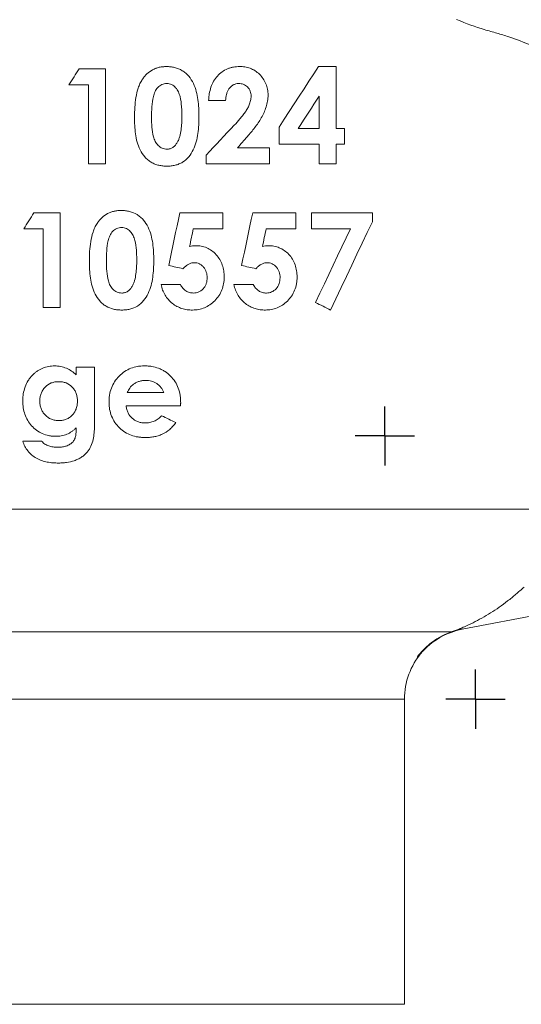
# Model space of a CAD drawing. Units: millimetres. Extents: x 37 to 827, y -125 to 697.
# Drawn here: x 429 to 472, y 128 to 211 of the extents above; entities that cross this region are included whole.
import ezdxf

# ---------------------------------------------------------------- set-up
doc = ezdxf.new("R2010")
doc.units = ezdxf.units.MM
doc.layers.add('1', color=179, linetype='Continuous')
doc.layers.add('SLD-0_0', color=179, linetype='Continuous')

# ---------------------------------------------------------------- blocks, each defined once
blk = doc.blocks.new('SW_CENTERMARKSYMBOL_18')
at = {"layer": '1'}
for q in [(0, 2.5), (-2.5, 0), (0, -2.5), (2.5, 0)]:
    blk.add_line((0, 0), q, dxfattribs=at)
blk = doc.blocks.new('SW_CENTERMARKSYMBOL_3')
at = {"layer": '1'}
for q in [(0, 2.5), (-2.5, 0), (0, -2.5), (2.5, 0)]:
    blk.add_line((0, 0), q, dxfattribs=at)

msp = doc.modelspace()

# ---------------------------------------------------------------- linework, layer by layer
at = {"layer": 'SLD-0_0', "color": 179, "linetype": 'Continuous', "lineweight": 15}
for p, q in [((434.063, 206.323), (433.956, 206.157)), ((434.17, 206.49), (434.063, 206.323)), ((434.277, 206.656), (434.17, 206.49)), ((434.384, 206.822), (434.277, 206.656)), ((436.603, 206.822), (434.384, 206.822)), ((436.603, 198.822), (436.603, 206.822)), ((454.192, 206.409), (453.786, 205.785)), ((454.594, 207.027), (454.192, 206.409)), ((456.091, 207.027), (454.594, 207.027)), ((456.091, 201.796), (456.091, 207.027)), ((433.634, 205.656), (433.526, 205.488)), ((433.526, 205.488), (435.167, 205.488)), ((433.742, 205.823), (433.634, 205.656)), ((433.849, 205.99), (433.742, 205.823)), ((433.956, 206.157), (433.849, 205.99)), ((435.167, 205.488), (435.167, 198.822)), ((453.786, 205.785), (453.377, 205.155)), ((453.377, 205.155), (452.963, 204.519)), ((445.321, 204.155), (446.757, 204.155)), ((452.545, 203.877), (452.124, 203.229)), ((452.963, 204.519), (452.545, 203.877)), ((453.999, 203.51), (454.218, 203.848)), ((454.218, 203.848), (454.437, 204.184)), ((454.437, 204.184), (454.655, 204.519)), ((454.655, 204.519), (454.655, 201.796)), ((452.124, 203.229), (451.699, 202.575)), ((453.556, 202.829), (453.778, 203.171)), ((453.778, 203.171), (453.999, 203.51)), ((451.699, 202.575), (451.27, 201.916)), ((452.884, 201.796), (453.109, 202.142)), ((453.109, 202.142), (453.333, 202.487)), ((453.333, 202.487), (453.556, 202.829)), ((446.899, 201.447), (446.605, 201.134)), ((447.193, 201.759), (446.899, 201.447)), ((447.485, 202.07), (447.193, 201.759)), ((451.27, 201.916), (451.27, 200.463)), ((454.655, 201.796), (452.884, 201.796)), ((456.808, 201.796), (456.091, 201.796)), ((456.808, 200.463), (456.808, 201.796)), ((446.013, 200.503), (445.715, 200.186)), ((446.309, 200.819), (446.013, 200.503)), ((446.605, 201.134), (446.309, 200.819)), ((447.967, 200.395), (448.071, 200.515)), ((448.071, 200.515), (448.176, 200.635)), ((448.176, 200.635), (448.28, 200.754)), ((448.28, 200.754), (448.384, 200.874)), ((448.384, 200.874), (448.488, 200.993)), ((448.488, 200.993), (448.592, 201.112)), ((451.27, 200.463), (454.655, 200.463)), ((454.655, 200.463), (454.655, 198.822)), ((456.091, 200.463), (456.808, 200.463)), ((456.091, 198.822), (456.091, 200.463)), ((445.416, 199.868), (445.116, 199.549)), ((445.715, 200.186), (445.416, 199.868)), ((447.757, 200.155), (447.862, 200.275)), ((450.449, 200.155), (447.757, 200.155)), ((447.862, 200.275), (447.967, 200.395)), ((450.449, 198.822), (450.449, 200.155)), ((435.167, 198.822), (436.603, 198.822)), ((445.116, 199.549), (445.116, 198.822)), ((445.116, 198.822), (450.449, 198.822)), ((454.655, 198.822), (456.091, 198.822)), ((430.57, 194.666), (430.463, 194.5)), ((432.789, 194.666), (430.57, 194.666)), ((432.789, 186.666), (432.789, 194.666)), ((442.89, 194.666), (442.773, 194.114)), ((446.533, 194.666), (442.89, 194.666)), ((446.533, 193.333), (446.533, 194.666)), ((449.044, 194.666), (448.927, 194.114)), ((452.687, 194.666), (449.044, 194.666)), ((452.687, 193.333), (452.687, 194.666)), ((454.02, 194.666), (454.02, 193.333)), ((459.148, 194.666), (454.02, 194.666)), ((459.148, 193.921), (459.148, 194.666)), ((430.034, 193.833), (429.927, 193.666)), ((430.141, 194), (430.034, 193.833)), ((430.249, 194.167), (430.141, 194)), ((430.356, 194.333), (430.249, 194.167)), ((430.463, 194.5), (430.356, 194.333)), ((442.773, 194.114), (442.656, 193.56)), ((448.927, 194.114), (448.81, 193.562)), ((458.719, 193.012), (459.148, 193.921)), ((429.82, 193.5), (429.712, 193.333)), ((429.712, 193.333), (431.353, 193.333)), ((429.927, 193.666), (429.82, 193.5)), ((431.353, 193.333), (431.353, 186.666)), ((442.539, 193.006), (442.421, 192.452)), ((442.656, 193.56), (442.539, 193.006)), ((443.911, 192.766), (443.95, 192.955)), ((443.95, 192.955), (443.989, 193.144)), ((443.989, 193.144), (444.028, 193.333)), ((444.028, 193.333), (446.533, 193.333)), ((448.693, 193.008), (448.575, 192.453)), ((448.81, 193.562), (448.693, 193.008)), ((450.065, 192.766), (450.104, 192.955)), ((450.104, 192.955), (450.143, 193.144)), ((450.143, 193.144), (450.182, 193.333)), ((450.182, 193.333), (452.687, 193.333)), ((454.02, 193.333), (457.296, 193.333)), ((457.296, 193.333), (456.934, 192.569)), ((458.285, 192.096), (458.719, 193.012)), ((442.421, 192.452), (442.303, 191.896)), ((443.755, 192.009), (443.794, 192.199)), ((443.794, 192.199), (443.833, 192.388)), ((443.833, 192.388), (443.872, 192.577)), ((443.872, 192.577), (443.911, 192.766)), ((448.575, 192.453), (448.458, 191.898)), ((449.909, 192.009), (449.948, 192.199)), ((449.948, 192.199), (449.987, 192.388)), ((449.987, 192.388), (450.026, 192.577)), ((450.026, 192.577), (450.065, 192.766)), ((456.934, 192.569), (456.571, 191.8)), ((442.186, 191.34), (442.068, 190.784)), ((442.303, 191.896), (442.186, 191.34)), ((443.716, 191.82), (443.755, 192.009)), ((448.34, 191.342), (448.222, 190.785)), ((448.458, 191.898), (448.34, 191.342)), ((449.869, 191.82), (449.909, 192.009)), ((456.571, 191.8), (456.205, 191.027)), ((457.848, 191.172), (458.285, 192.096)), ((442.068, 190.784), (441.95, 190.227)), ((448.222, 190.785), (448.103, 190.227)), ((456.205, 191.027), (455.837, 190.25)), ((457.408, 190.242), (457.848, 191.172)), ((441.95, 190.227), (442.101, 190.192)), ((442.101, 190.192), (442.253, 190.157)), ((442.253, 190.157), (442.404, 190.123)), ((442.404, 190.123), (442.555, 190.088)), ((442.555, 190.088), (442.706, 190.053)), ((442.706, 190.053), (442.857, 190.019)), ((442.857, 190.019), (443.007, 189.984)), ((443.007, 189.984), (443.158, 189.95)), ((448.103, 190.227), (448.255, 190.192)), ((448.255, 190.192), (448.407, 190.157)), ((448.407, 190.157), (448.558, 190.123)), ((448.558, 190.123), (448.709, 190.088)), ((448.709, 190.088), (448.86, 190.053)), ((448.86, 190.053), (449.011, 190.019)), ((449.011, 190.019), (449.161, 189.984)), ((449.161, 189.984), (449.312, 189.95)), ((455.837, 190.25), (455.467, 189.468)), ((456.965, 189.305), (457.408, 190.242)), ((455.467, 189.468), (455.095, 188.683)), ((456.519, 188.363), (456.965, 189.305)), ((442.943, 188.615), (441.302, 188.615)), ((449.097, 188.615), (447.456, 188.615)), ((455.095, 188.683), (454.722, 187.894)), ((456.07, 187.414), (456.519, 188.363)), ((454.722, 187.894), (454.347, 187.102)), ((455.619, 186.461), (456.07, 187.414)), ((431.353, 186.666), (432.789, 186.666)), ((454.347, 187.102), (454.507, 187.021)), ((454.507, 187.021), (454.667, 186.941)), ((454.667, 186.941), (454.827, 186.86)), ((454.827, 186.86), (454.986, 186.78)), ((454.986, 186.78), (455.145, 186.7)), ((455.145, 186.7), (455.304, 186.62)), ((455.304, 186.62), (455.462, 186.54)), ((455.462, 186.54), (455.619, 186.461)), ((434.142, 181.642), (434.142, 180.992)), ((435.68, 181.642), (434.142, 181.642)), ((435.68, 176.655), (435.68, 181.642)), ((441.526, 179.488), (438.449, 179.488)), ((438.347, 178.36), (442.957, 178.36)), ((442.957, 178.36), (442.958, 178.394)), ((442.958, 178.394), (442.959, 178.428)), ((442.959, 178.462), (442.96, 178.496)), ((442.959, 178.428), (442.959, 178.462)), ((442.96, 178.496), (442.961, 178.529)), ((442.961, 178.563), (442.962, 178.597)), ((442.961, 178.529), (442.961, 178.563)), ((442.962, 178.597), (442.962, 178.631)), ((441.501, 177.46), (441.35, 177.532)), ((441.652, 177.388), (441.501, 177.46)), ((441.802, 177.316), (441.652, 177.388)), ((441.953, 177.245), (441.802, 177.316)), ((442.103, 177.173), (441.953, 177.245)), ((442.253, 177.102), (442.103, 177.173)), ((442.403, 177.031), (442.253, 177.102)), ((442.552, 176.96), (442.403, 177.031)), ((431.219, 175.386), (429.623, 175.386)), ((419.746, 169.634), (476.364, 169.634)), ((466.728, 159.497), (474, 160.883)), ((414.323, 159.276), (465.838, 159.276)), ((461.852, 127.823), (461.852, 153.603)), ((421.852, 127.823), (461.852, 127.823))]:
    msp.add_line(p, q, dxfattribs=at)
at = {"layer": 'SLD-0_0', "color": 8, "linetype": 'Continuous', "lineweight": 15}
msp.add_line((461.852, 153.603), (381.852, 153.603), dxfattribs=at)
at = {"layer": 'SLD-0_0', "color": 179, "linetype": 'Continuous', "lineweight": 15}
for centre, radius, start, end in [((467.852, 153.603), 6, 110.09813, 136.40703), ((467.852, 153.603), 6, 100.79016, 110.09813), ((465.894, 159.156), 0.133, 114.91537, 141.97183), ((466.685, 158.104), 1.394, 88.22691, 108.90765), ((467.852, 153.603), 6, 139.19151, 180)]:
    msp.add_arc(centre, radius, start, end, dxfattribs=at)
for points, knots in [([(478.295, 204.944), (478.223, 205.014), (478.136, 205.097), (477.938, 205.284), (477.825, 205.387), (477.45, 205.723), (477.15, 205.98), (476.114, 206.805), (475.242, 207.422), (473.951, 208.14), (473.682, 208.281), (473.127, 208.556), (472.841, 208.689), (471.957, 209.075), (471.334, 209.313), (470.348, 209.642), (470.01, 209.747), (469.492, 209.897), (469.317, 209.946), (468.963, 210.043), (468.783, 210.091), (467.866, 210.367), (467.081, 210.661), (466.245, 211.012)], [0, 0, 0, 0, 0.0625, 0.0625, 0.125, 0.125, 0.25, 0.25, 0.5, 0.5, 0.5625, 0.5625, 0.625, 0.625, 0.75, 0.75, 0.8125, 0.8125, 0.84375, 0.84375, 0.875, 0.875, 1, 1, 1, 1]), ([(441.759, 207.027), (441.656, 207.023), (441.554, 207.02), (441.352, 207.001), (441.252, 206.985), (441.057, 206.94), (440.961, 206.912), (440.773, 206.841), (440.68, 206.799), (440.416, 206.657), (440.257, 206.54), (440.039, 206.334), (439.969, 206.26), (439.841, 206.104), (439.781, 206.021), (439.722, 205.939)], [0, 0, 0, 0, 0.125, 0.125, 0.25, 0.25, 0.375, 0.375, 0.5, 0.5, 0.75, 0.75, 0.875, 0.875, 1, 1, 1, 1]), ([(444.501, 202.818), (444.498, 203.29), (444.482, 203.76), (444.384, 204.465), (444.34, 204.698), (444.218, 205.155), (444.137, 205.378), (443.928, 205.811), (443.798, 206.022), (443.564, 206.3), (443.477, 206.388), (443.294, 206.546), (443.196, 206.615), (442.892, 206.801), (442.669, 206.892), (442.331, 206.975), (442.218, 206.994), (441.988, 207.022), (441.873, 207.025), (441.759, 207.027)], [0, 0, 0, 0, 0.25, 0.25, 0.375, 0.375, 0.5, 0.5, 0.625, 0.625, 0.6875, 0.6875, 0.75, 0.75, 0.875, 0.875, 0.9375, 0.9375, 1, 1, 1, 1]), ([(447.946, 207.027), (447.856, 207.025), (447.766, 207.023), (447.589, 207.009), (447.501, 206.996), (447.328, 206.964), (447.243, 206.944), (447.074, 206.895), (446.991, 206.864), (446.747, 206.761), (446.595, 206.677), (446.313, 206.473), (446.182, 206.353), (445.943, 206.087), (445.837, 205.943), (445.657, 205.628), (445.58, 205.458), (445.459, 205.104), (445.415, 204.921), (445.365, 204.639), (445.351, 204.544), (445.332, 204.35), (445.327, 204.253), (445.321, 204.155)], [0, 0, 0, 0, 0.0625, 0.0625, 0.125, 0.125, 0.1875, 0.1875, 0.25, 0.25, 0.375, 0.375, 0.5, 0.5, 0.625, 0.625, 0.75, 0.75, 0.875, 0.875, 0.9375, 0.9375, 1, 1, 1, 1]), ([(450.347, 204.628), (450.344, 204.707), (450.341, 204.787), (450.327, 204.945), (450.315, 205.024), (450.264, 205.259), (450.214, 205.417), (450.086, 205.718), (450.008, 205.861), (449.829, 206.135), (449.727, 206.265), (449.499, 206.491), (449.372, 206.592), (449.106, 206.76), (448.967, 206.828), (448.679, 206.934), (448.534, 206.971), (448.241, 207.017), (448.093, 207.022), (447.946, 207.027)], [0, 0, 0, 0, 0.0625, 0.0625, 0.125, 0.125, 0.25, 0.25, 0.375, 0.375, 0.5, 0.5, 0.625, 0.625, 0.75, 0.75, 0.875, 0.875, 1, 1, 1, 1]), ([(439.722, 205.939), (439.652, 205.824), (439.583, 205.708), (439.471, 205.466), (439.423, 205.341), (439.294, 204.958), (439.234, 204.689), (439.141, 204.143), (439.112, 203.866), (439.072, 203.307), (439.067, 203.026), (439.065, 202.743)], [0, 0, 0, 0, 0.125, 0.125, 0.25, 0.25, 0.5, 0.5, 0.75, 0.75, 1, 1, 1, 1]), ([(440.501, 202.727), (440.504, 203.027), (440.508, 203.327), (440.553, 203.92), (440.585, 204.215), (440.677, 204.566), (440.698, 204.635), (440.743, 204.772), (440.771, 204.84), (440.831, 204.971), (440.863, 205.035), (440.938, 205.156), (440.982, 205.214), (441.079, 205.318), (441.132, 205.363), (441.247, 205.444), (441.31, 205.478), (441.44, 205.534), (441.507, 205.556), (441.648, 205.584), (441.721, 205.587), (441.794, 205.591)], [0, 0, 0, 0, 0.25, 0.25, 0.5, 0.5, 0.5625, 0.5625, 0.625, 0.625, 0.6875, 0.6875, 0.75, 0.75, 0.8125, 0.8125, 0.875, 0.875, 0.9375, 0.9375, 1, 1, 1, 1]), ([(441.794, 205.591), (441.862, 205.588), (441.93, 205.584), (442.064, 205.556), (442.132, 205.534), (442.322, 205.444), (442.435, 205.35), (442.625, 205.136), (442.706, 205.014), (442.83, 204.756), (442.873, 204.621), (442.979, 204.207), (443.013, 203.93), (443.046, 203.514), (443.054, 203.375), (443.064, 203.097), (443.064, 202.958), (443.065, 202.818)], [0, 0, 0, 0, 0.0625, 0.0625, 0.125, 0.125, 0.25, 0.25, 0.375, 0.375, 0.5, 0.5, 0.75, 0.75, 0.875, 0.875, 1, 1, 1, 1]), ([(446.757, 204.155), (446.761, 204.245), (446.767, 204.334), (446.791, 204.508), (446.807, 204.594), (446.852, 204.762), (446.881, 204.844), (446.95, 204.999), (446.991, 205.071), (447.087, 205.207), (447.142, 205.27), (447.26, 205.381), (447.323, 205.431), (447.464, 205.511), (447.541, 205.541), (447.698, 205.582), (447.781, 205.588), (447.865, 205.591)], [0, 0, 0, 0, 0.125, 0.125, 0.25, 0.25, 0.375, 0.375, 0.5, 0.5, 0.625, 0.625, 0.75, 0.75, 0.875, 0.875, 1, 1, 1, 1]), ([(447.865, 205.591), (447.929, 205.588), (447.994, 205.585), (448.123, 205.567), (448.187, 205.551), (448.379, 205.482), (448.5, 205.405), (448.653, 205.255), (448.699, 205.2), (448.78, 205.078), (448.812, 205.013), (448.864, 204.878), (448.884, 204.808), (448.906, 204.667), (448.908, 204.597), (448.911, 204.527)], [0, 0, 0, 0, 0.125, 0.125, 0.25, 0.25, 0.5, 0.5, 0.625, 0.625, 0.75, 0.75, 0.875, 0.875, 1, 1, 1, 1]), ([(448.592, 201.112), (448.809, 201.361), (449.021, 201.611), (449.419, 202.134), (449.607, 202.405), (449.937, 202.981), (450.075, 203.287), (450.228, 203.773), (450.271, 203.938), (450.315, 204.192), (450.326, 204.277), (450.342, 204.451), (450.345, 204.539), (450.347, 204.628)], [0, 0, 0, 0, 0.25, 0.25, 0.5, 0.5, 0.75, 0.75, 0.875, 0.875, 0.9375, 0.9375, 1, 1, 1, 1]), ([(448.911, 204.527), (448.908, 204.463), (448.905, 204.398), (448.891, 204.272), (448.88, 204.211), (448.838, 204.031), (448.798, 203.915), (448.706, 203.687), (448.655, 203.576), (448.538, 203.366), (448.474, 203.264), (448.338, 203.067), (448.265, 202.972), (448.118, 202.784), (448.043, 202.691), (447.811, 202.42), (447.648, 202.245), (447.485, 202.07)], [0, 0, 0, 0, 0.0625, 0.0625, 0.125, 0.125, 0.25, 0.25, 0.375, 0.375, 0.5, 0.5, 0.625, 0.625, 0.75, 0.75, 1, 1, 1, 1]), ([(439.065, 202.743), (439.066, 202.51), (439.069, 202.277), (439.097, 201.81), (439.118, 201.577), (439.182, 201.109), (439.225, 200.877), (439.352, 200.425), (439.436, 200.205), (439.651, 199.775), (439.78, 199.574), (440.016, 199.304), (440.102, 199.22), (440.281, 199.069), (440.376, 199.001), (440.578, 198.883), (440.684, 198.832), (440.9, 198.748), (441.01, 198.714), (441.234, 198.664), (441.348, 198.644), (441.574, 198.621), (441.687, 198.619), (441.8, 198.617)], [0, 0, 0, 0, 0.125, 0.125, 0.25, 0.25, 0.375, 0.375, 0.5, 0.5, 0.625, 0.625, 0.6875, 0.6875, 0.75, 0.75, 0.8125, 0.8125, 0.875, 0.875, 0.9375, 0.9375, 1, 1, 1, 1]), ([(441.794, 200.052), (441.728, 200.055), (441.662, 200.059), (441.531, 200.084), (441.466, 200.104), (441.34, 200.157), (441.28, 200.19), (441.167, 200.269), (441.114, 200.316), (440.968, 200.465), (440.884, 200.58), (440.753, 200.828), (440.705, 200.959), (440.594, 201.365), (440.557, 201.637), (440.508, 202.182), (440.504, 202.455), (440.501, 202.727)], [0, 0, 0, 0, 0.0625, 0.0625, 0.125, 0.125, 0.1875, 0.1875, 0.25, 0.25, 0.375, 0.375, 0.5, 0.5, 0.75, 0.75, 1, 1, 1, 1]), ([(441.8, 198.617), (441.918, 198.619), (442.034, 198.622), (442.264, 198.646), (442.377, 198.666), (442.602, 198.718), (442.712, 198.754), (442.927, 198.839), (443.029, 198.891), (443.32, 199.072), (443.496, 199.23), (443.791, 199.588), (443.914, 199.792), (444.121, 200.214), (444.205, 200.434), (444.333, 200.893), (444.378, 201.132), (444.446, 201.609), (444.467, 201.85), (444.496, 202.333), (444.499, 202.576), (444.501, 202.818)], [0, 0, 0, 0, 0.0625, 0.0625, 0.125, 0.125, 0.1875, 0.1875, 0.25, 0.25, 0.375, 0.375, 0.5, 0.5, 0.625, 0.625, 0.75, 0.75, 0.875, 0.875, 1, 1, 1, 1]), ([(443.065, 202.818), (443.063, 202.627), (443.061, 202.435), (443.04, 202.054), (443.021, 201.864), (442.971, 201.486), (442.934, 201.3), (442.858, 201.027), (442.829, 200.938), (442.759, 200.766), (442.715, 200.684), (442.671, 200.602)], [0, 0, 0, 0, 0.25, 0.25, 0.5, 0.5, 0.75, 0.75, 0.875, 0.875, 1, 1, 1, 1]), ([(442.671, 200.602), (442.622, 200.525), (442.571, 200.449), (442.452, 200.314), (442.384, 200.253), (442.233, 200.153), (442.152, 200.114), (442.021, 200.076), (441.976, 200.066), (441.886, 200.055), (441.84, 200.054), (441.794, 200.052)], [0, 0, 0, 0, 0.25, 0.25, 0.5, 0.5, 0.75, 0.75, 0.875, 0.875, 1, 1, 1, 1]), ([(437.945, 194.871), (437.845, 194.868), (437.745, 194.864), (437.548, 194.846), (437.45, 194.831), (437.257, 194.788), (437.162, 194.761), (436.975, 194.693), (436.882, 194.651), (436.614, 194.51), (436.452, 194.392), (436.229, 194.182), (436.158, 194.108), (436.028, 193.95), (435.968, 193.866), (435.908, 193.783)], [0, 0, 0, 0, 0.125, 0.125, 0.25, 0.25, 0.375, 0.375, 0.5, 0.5, 0.75, 0.75, 0.875, 0.875, 1, 1, 1, 1]), ([(440.687, 190.663), (440.684, 191.142), (440.668, 191.621), (440.565, 192.334), (440.52, 192.569), (440.395, 193.027), (440.312, 193.249), (440.1, 193.679), (439.972, 193.883), (439.741, 194.154), (439.656, 194.239), (439.476, 194.393), (439.38, 194.46), (439.082, 194.643), (438.862, 194.734), (438.524, 194.818), (438.409, 194.838), (438.178, 194.866), (438.061, 194.869), (437.945, 194.871)], [0, 0, 0, 0, 0.25, 0.25, 0.375, 0.375, 0.5, 0.5, 0.625, 0.625, 0.6875, 0.6875, 0.75, 0.75, 0.875, 0.875, 0.9375, 0.9375, 1, 1, 1, 1]), ([(435.908, 193.783), (435.837, 193.665), (435.766, 193.547), (435.653, 193.3), (435.605, 193.174), (435.476, 192.787), (435.416, 192.517), (435.325, 191.971), (435.297, 191.696), (435.257, 191.142), (435.253, 190.865), (435.251, 190.587)], [0, 0, 0, 0, 0.125, 0.125, 0.25, 0.25, 0.5, 0.5, 0.75, 0.75, 1, 1, 1, 1]), ([(436.687, 190.571), (436.69, 190.866), (436.693, 191.161), (436.738, 191.748), (436.768, 192.041), (436.878, 192.468), (436.922, 192.609), (437.014, 192.808), (437.046, 192.874), (437.122, 192.997), (437.165, 193.055), (437.263, 193.161), (437.319, 193.208), (437.436, 193.29), (437.498, 193.324), (437.63, 193.38), (437.698, 193.401), (437.837, 193.428), (437.909, 193.432), (437.98, 193.435)], [0, 0, 0, 0, 0.25, 0.25, 0.5, 0.5, 0.625, 0.625, 0.6875, 0.6875, 0.75, 0.75, 0.8125, 0.8125, 0.875, 0.875, 0.9375, 0.9375, 1, 1, 1, 1]), ([(437.98, 193.435), (438.049, 193.432), (438.117, 193.428), (438.251, 193.4), (438.318, 193.378), (438.506, 193.289), (438.616, 193.199), (438.804, 192.991), (438.883, 192.873), (439.009, 192.619), (439.053, 192.485), (439.161, 192.075), (439.197, 191.791), (439.231, 191.369), (439.239, 191.228), (439.25, 190.946), (439.25, 190.804), (439.251, 190.663)], [0, 0, 0, 0, 0.0625, 0.0625, 0.125, 0.125, 0.25, 0.25, 0.375, 0.375, 0.5, 0.5, 0.75, 0.75, 0.875, 0.875, 1, 1, 1, 1]), ([(444.211, 191.897), (444.127, 191.895), (444.044, 191.889), (443.878, 191.863), (443.797, 191.842), (443.716, 191.82)], [0, 0, 0, 0, 0.5, 0.5, 1, 1, 1, 1]), ([(446.635, 189.245), (446.633, 189.332), (446.631, 189.419), (446.62, 189.592), (446.611, 189.678), (446.572, 189.933), (446.532, 190.099), (446.421, 190.425), (446.348, 190.584), (446.174, 190.876), (446.073, 191.011), (445.845, 191.261), (445.722, 191.373), (445.455, 191.566), (445.31, 191.649), (445.01, 191.778), (444.855, 191.823), (444.617, 191.868), (444.536, 191.88), (444.374, 191.893), (444.292, 191.895), (444.211, 191.897)], [0, 0, 0, 0, 0.0625, 0.0625, 0.125, 0.125, 0.25, 0.25, 0.375, 0.375, 0.5, 0.5, 0.625, 0.625, 0.75, 0.75, 0.875, 0.875, 0.9375, 0.9375, 1, 1, 1, 1]), ([(450.365, 191.897), (450.281, 191.895), (450.198, 191.889), (450.032, 191.863), (449.951, 191.842), (449.869, 191.82)], [0, 0, 0, 0, 0.5, 0.5, 1, 1, 1, 1]), ([(452.789, 189.245), (452.787, 189.334), (452.785, 189.424), (452.773, 189.602), (452.763, 189.691), (452.722, 189.953), (452.678, 190.126), (452.561, 190.459), (452.486, 190.615), (452.306, 190.907), (452.201, 191.043), (451.859, 191.408), (451.586, 191.6), (451.146, 191.783), (450.992, 191.827), (450.759, 191.87), (450.68, 191.881), (450.523, 191.893), (450.444, 191.895), (450.365, 191.897)], [0, 0, 0, 0, 0.0625, 0.0625, 0.125, 0.125, 0.25, 0.25, 0.375, 0.375, 0.5, 0.5, 0.75, 0.75, 0.875, 0.875, 0.9375, 0.9375, 1, 1, 1, 1]), ([(435.251, 190.587), (435.252, 190.349), (435.256, 190.111), (435.284, 189.637), (435.306, 189.4), (435.372, 188.929), (435.416, 188.697), (435.546, 188.246), (435.631, 188.027), (435.846, 187.604), (435.974, 187.408), (436.205, 187.145), (436.29, 187.063), (436.467, 186.913), (436.56, 186.847), (436.857, 186.672), (437.076, 186.587), (437.412, 186.51), (437.526, 186.49), (437.755, 186.466), (437.871, 186.463), (437.986, 186.461)], [0, 0, 0, 0, 0.125, 0.125, 0.25, 0.25, 0.375, 0.375, 0.5, 0.5, 0.625, 0.625, 0.6875, 0.6875, 0.75, 0.75, 0.875, 0.875, 0.9375, 0.9375, 1, 1, 1, 1]), ([(437.98, 187.897), (437.913, 187.9), (437.846, 187.903), (437.714, 187.929), (437.65, 187.949), (437.462, 188.028), (437.352, 188.108), (437.16, 188.303), (437.078, 188.412), (436.946, 188.656), (436.897, 188.786), (436.784, 189.185), (436.745, 189.463), (436.695, 190.015), (436.69, 190.293), (436.687, 190.571)], [0, 0, 0, 0, 0.0625, 0.0625, 0.125, 0.125, 0.25, 0.25, 0.375, 0.375, 0.5, 0.5, 0.75, 0.75, 1, 1, 1, 1]), ([(437.986, 186.461), (438.102, 186.463), (438.216, 186.466), (438.444, 186.489), (438.556, 186.509), (438.891, 186.586), (439.111, 186.672), (439.506, 186.915), (439.684, 187.076), (439.983, 187.441), (440.107, 187.649), (440.314, 188.075), (440.398, 188.297), (440.523, 188.761), (440.567, 188.997), (440.633, 189.47), (440.654, 189.707), (440.682, 190.184), (440.685, 190.423), (440.687, 190.663)], [0, 0, 0, 0, 0.0625, 0.0625, 0.125, 0.125, 0.25, 0.25, 0.375, 0.375, 0.5, 0.5, 0.625, 0.625, 0.75, 0.75, 0.875, 0.875, 1, 1, 1, 1]), ([(439.251, 190.663), (439.249, 190.472), (439.247, 190.282), (439.226, 189.901), (439.207, 189.712), (439.157, 189.334), (439.121, 189.149), (439.046, 188.878), (439.017, 188.789), (438.947, 188.614), (438.902, 188.53), (438.857, 188.446)], [0, 0, 0, 0, 0.25, 0.25, 0.5, 0.5, 0.75, 0.75, 0.875, 0.875, 1, 1, 1, 1]), ([(443.158, 189.95), (443.222, 190.019), (443.287, 190.087), (443.429, 190.209), (443.505, 190.263), (443.662, 190.357), (443.745, 190.394), (443.877, 190.434), (443.921, 190.445), (444.011, 190.457), (444.056, 190.459), (444.102, 190.461)], [0, 0, 0, 0, 0.25, 0.25, 0.5, 0.5, 0.75, 0.75, 0.875, 0.875, 1, 1, 1, 1]), ([(444.102, 190.461), (444.14, 190.46), (444.177, 190.46), (444.252, 190.452), (444.288, 190.446), (444.397, 190.422), (444.47, 190.4), (444.607, 190.333), (444.671, 190.292), (444.791, 190.198), (444.847, 190.143), (445, 189.966), (445.079, 189.824), (445.153, 189.597), (445.172, 189.518), (445.195, 189.357), (445.198, 189.276), (445.2, 189.195)], [0, 0, 0, 0, 0.0625, 0.0625, 0.125, 0.125, 0.25, 0.25, 0.375, 0.375, 0.5, 0.5, 0.75, 0.75, 0.875, 0.875, 1, 1, 1, 1]), ([(449.312, 189.95), (449.377, 190.02), (449.443, 190.089), (449.586, 190.212), (449.663, 190.266), (449.82, 190.359), (449.903, 190.396), (450.033, 190.435), (450.077, 190.445), (450.166, 190.457), (450.211, 190.459), (450.256, 190.461)], [0, 0, 0, 0, 0.25, 0.25, 0.5, 0.5, 0.75, 0.75, 0.875, 0.875, 1, 1, 1, 1]), ([(450.256, 190.461), (450.292, 190.46), (450.329, 190.46), (450.402, 190.453), (450.438, 190.446), (450.545, 190.423), (450.616, 190.402), (450.751, 190.339), (450.814, 190.299), (450.934, 190.208), (450.99, 190.154), (451.093, 190.038), (451.139, 189.974), (451.219, 189.836), (451.253, 189.761), (451.305, 189.607), (451.324, 189.527), (451.349, 189.362), (451.352, 189.278), (451.353, 189.195)], [0, 0, 0, 0, 0.0625, 0.0625, 0.125, 0.125, 0.25, 0.25, 0.375, 0.375, 0.5, 0.5, 0.625, 0.625, 0.75, 0.75, 0.875, 0.875, 1, 1, 1, 1]), ([(443.961, 186.461), (444.048, 186.463), (444.134, 186.466), (444.306, 186.479), (444.391, 186.49), (444.643, 186.538), (444.809, 186.587), (445.133, 186.72), (445.29, 186.805), (445.579, 187.005), (445.714, 187.12), (445.966, 187.377), (446.083, 187.518), (446.283, 187.819), (446.369, 187.981), (446.507, 188.327), (446.556, 188.505), (446.605, 188.778), (446.616, 188.87), (446.63, 189.057), (446.633, 189.151), (446.635, 189.245)], [0, 0, 0, 0, 0.0625, 0.0625, 0.125, 0.125, 0.25, 0.25, 0.375, 0.375, 0.5, 0.5, 0.625, 0.625, 0.75, 0.75, 0.875, 0.875, 0.9375, 0.9375, 1, 1, 1, 1]), ([(445.2, 189.195), (445.198, 189.111), (445.195, 189.027), (445.17, 188.862), (445.15, 188.782), (445.097, 188.623), (445.064, 188.546), (444.979, 188.406), (444.931, 188.339), (444.823, 188.217), (444.764, 188.163), (444.637, 188.066), (444.568, 188.024), (444.426, 187.96), (444.352, 187.935), (444.199, 187.904), (444.121, 187.9), (444.043, 187.897)], [0, 0, 0, 0, 0.125, 0.125, 0.25, 0.25, 0.375, 0.375, 0.5, 0.5, 0.625, 0.625, 0.75, 0.75, 0.875, 0.875, 1, 1, 1, 1]), ([(450.115, 186.461), (450.283, 186.466), (450.451, 186.474), (450.781, 186.534), (450.943, 186.581), (451.262, 186.708), (451.416, 186.789), (451.705, 186.983), (451.841, 187.096), (452.097, 187.351), (452.214, 187.488), (452.419, 187.789), (452.51, 187.955), (452.653, 188.303), (452.705, 188.483), (452.756, 188.764), (452.769, 188.859), (452.784, 189.051), (452.787, 189.148), (452.789, 189.245)], [0, 0, 0, 0, 0.125, 0.125, 0.25, 0.25, 0.375, 0.375, 0.5, 0.5, 0.625, 0.625, 0.75, 0.75, 0.875, 0.875, 0.9375, 0.9375, 1, 1, 1, 1]), ([(451.353, 189.195), (451.352, 189.108), (451.348, 189.022), (451.322, 188.854), (451.301, 188.772), (451.219, 188.529), (451.129, 188.385), (450.91, 188.145), (450.78, 188.049), (450.57, 187.956), (450.498, 187.933), (450.348, 187.903), (450.272, 187.9), (450.196, 187.897)], [0, 0, 0, 0, 0.125, 0.125, 0.25, 0.25, 0.5, 0.5, 0.75, 0.75, 0.875, 0.875, 1, 1, 1, 1]), ([(438.857, 188.446), (438.807, 188.369), (438.757, 188.292), (438.637, 188.157), (438.568, 188.096), (438.416, 187.995), (438.334, 187.957), (438.203, 187.919), (438.159, 187.91), (438.07, 187.899), (438.025, 187.898), (437.98, 187.897)], [0, 0, 0, 0, 0.25, 0.25, 0.5, 0.5, 0.75, 0.75, 0.875, 0.875, 1, 1, 1, 1]), ([(441.302, 188.615), (441.341, 188.457), (441.383, 188.301), (441.497, 188.003), (441.566, 187.86), (441.728, 187.584), (441.822, 187.457), (442.027, 187.224), (442.139, 187.118), (442.383, 186.926), (442.513, 186.841), (442.782, 186.698), (442.922, 186.64), (443.213, 186.546), (443.361, 186.512), (443.659, 186.471), (443.81, 186.465), (443.961, 186.461)], [0, 0, 0, 0, 0.125, 0.125, 0.25, 0.25, 0.375, 0.375, 0.5, 0.5, 0.625, 0.625, 0.75, 0.75, 0.875, 0.875, 1, 1, 1, 1]), ([(444.043, 187.897), (443.986, 187.899), (443.929, 187.901), (443.817, 187.915), (443.762, 187.926), (443.599, 187.974), (443.492, 188.022), (443.3, 188.147), (443.214, 188.225), (443.098, 188.36), (443.063, 188.408), (443, 188.509), (442.971, 188.562), (442.943, 188.615)], [0, 0, 0, 0, 0.125, 0.125, 0.25, 0.25, 0.5, 0.5, 0.75, 0.75, 0.875, 0.875, 1, 1, 1, 1]), ([(447.456, 188.615), (447.496, 188.453), (447.539, 188.292), (447.658, 187.988), (447.729, 187.841), (447.896, 187.562), (447.992, 187.436), (448.201, 187.204), (448.314, 187.099), (448.56, 186.91), (448.689, 186.828), (448.956, 186.688), (449.097, 186.632), (449.382, 186.542), (449.527, 186.51), (449.819, 186.47), (449.967, 186.465), (450.115, 186.461)], [0, 0, 0, 0, 0.125, 0.125, 0.25, 0.25, 0.375, 0.375, 0.5, 0.5, 0.625, 0.625, 0.75, 0.75, 0.875, 0.875, 1, 1, 1, 1]), ([(450.196, 187.897), (450.141, 187.899), (450.085, 187.901), (449.975, 187.914), (449.92, 187.925), (449.759, 187.971), (449.653, 188.018), (449.46, 188.142), (449.371, 188.222), (449.255, 188.357), (449.219, 188.404), (449.155, 188.506), (449.126, 188.56), (449.097, 188.615)], [0, 0, 0, 0, 0.125, 0.125, 0.25, 0.25, 0.5, 0.5, 0.75, 0.75, 0.875, 0.875, 1, 1, 1, 1]), ([(432.312, 181.745), (432.227, 181.743), (432.143, 181.741), (431.974, 181.727), (431.89, 181.716), (431.639, 181.669), (431.477, 181.621), (431.165, 181.492), (431.013, 181.41), (430.801, 181.266), (430.733, 181.215), (430.602, 181.106), (430.539, 181.047), (430.477, 180.988)], [0, 0, 0, 0, 0.125, 0.125, 0.25, 0.25, 0.5, 0.5, 0.75, 0.75, 0.875, 0.875, 1, 1, 1, 1]), ([(434.142, 180.992), (434.015, 181.102), (433.887, 181.209), (433.611, 181.396), (433.465, 181.479), (433.152, 181.612), (432.99, 181.663), (432.738, 181.713), (432.653, 181.725), (432.483, 181.74), (432.397, 181.742), (432.312, 181.745)], [0, 0, 0, 0, 0.25, 0.25, 0.5, 0.5, 0.75, 0.75, 0.875, 0.875, 1, 1, 1, 1]), ([(439.895, 181.745), (439.798, 181.743), (439.702, 181.741), (439.51, 181.727), (439.414, 181.714), (439.13, 181.664), (438.943, 181.615), (438.574, 181.469), (438.394, 181.378), (438.063, 181.156), (437.907, 181.024), (437.624, 180.736), (437.497, 180.579), (437.276, 180.238), (437.185, 180.055), (437.044, 179.678), (436.992, 179.483), (436.941, 179.185), (436.929, 179.086), (436.915, 178.887), (436.913, 178.787), (436.911, 178.687)], [0, 0, 0, 0, 0.0625, 0.0625, 0.125, 0.125, 0.25, 0.25, 0.375, 0.375, 0.5, 0.5, 0.625, 0.625, 0.75, 0.75, 0.875, 0.875, 0.9375, 0.9375, 1, 1, 1, 1]), ([(442.962, 178.631), (442.96, 178.737), (442.958, 178.843), (442.944, 179.052), (442.933, 179.156), (442.884, 179.463), (442.834, 179.663), (442.693, 180.054), (442.601, 180.24), (442.382, 180.583), (442.254, 180.743), (441.967, 181.031), (441.812, 181.159), (441.558, 181.324), (441.469, 181.373), (441.287, 181.465), (441.195, 181.507), (440.911, 181.614), (440.714, 181.664), (440.411, 181.714), (440.308, 181.726), (440.102, 181.74), (439.999, 181.743), (439.895, 181.745)], [0, 0, 0, 0, 0.0625, 0.0625, 0.125, 0.125, 0.25, 0.25, 0.375, 0.375, 0.5, 0.5, 0.625, 0.625, 0.6875, 0.6875, 0.75, 0.75, 0.875, 0.875, 0.9375, 0.9375, 1, 1, 1, 1]), ([(430.477, 180.988), (430.406, 180.914), (430.334, 180.839), (430.205, 180.681), (430.147, 180.598), (429.983, 180.34), (429.89, 180.154), (429.752, 179.772), (429.705, 179.576), (429.658, 179.275), (429.646, 179.174), (429.633, 178.972), (429.631, 178.871), (429.629, 178.77)], [0, 0, 0, 0, 0.125, 0.125, 0.25, 0.25, 0.5, 0.5, 0.75, 0.75, 0.875, 0.875, 1, 1, 1, 1]), ([(438.97, 180.193), (439.049, 180.245), (439.127, 180.297), (439.293, 180.38), (439.38, 180.412), (439.558, 180.465), (439.648, 180.485), (439.83, 180.508), (439.921, 180.511), (440.012, 180.514)], [0, 0, 0, 0, 0.25, 0.25, 0.5, 0.5, 0.75, 0.75, 1, 1, 1, 1]), ([(440.012, 180.514), (440.095, 180.511), (440.177, 180.508), (440.34, 180.489), (440.419, 180.473), (440.653, 180.408), (440.805, 180.339), (441.007, 180.206), (441.071, 180.157), (441.191, 180.048), (441.249, 179.989), (441.351, 179.861), (441.395, 179.792), (441.468, 179.645), (441.497, 179.567), (441.526, 179.488)], [0, 0, 0, 0, 0.125, 0.125, 0.25, 0.25, 0.5, 0.5, 0.625, 0.625, 0.75, 0.75, 0.875, 0.875, 1, 1, 1, 1]), ([(431.065, 178.786), (431.066, 178.839), (431.066, 178.892), (431.074, 178.996), (431.081, 179.048), (431.107, 179.203), (431.131, 179.305), (431.206, 179.506), (431.253, 179.601), (431.367, 179.781), (431.434, 179.866), (431.657, 180.096), (431.837, 180.222), (432.132, 180.338), (432.236, 180.367), (432.444, 180.403), (432.549, 180.408), (432.655, 180.411)], [0, 0, 0, 0, 0.0625, 0.0625, 0.125, 0.125, 0.25, 0.25, 0.375, 0.375, 0.5, 0.5, 0.75, 0.75, 0.875, 0.875, 1, 1, 1, 1]), ([(432.655, 180.411), (432.709, 180.411), (432.763, 180.41), (432.871, 180.402), (432.923, 180.394), (433.081, 180.366), (433.184, 180.34), (433.485, 180.223), (433.66, 180.102), (433.883, 179.871), (433.948, 179.788), (434.06, 179.608), (434.107, 179.511), (434.178, 179.309), (434.204, 179.205), (434.238, 178.993), (434.242, 178.884), (434.244, 178.775)], [0, 0, 0, 0, 0.0625, 0.0625, 0.125, 0.125, 0.25, 0.25, 0.5, 0.5, 0.625, 0.625, 0.75, 0.75, 0.875, 0.875, 1, 1, 1, 1]), ([(438.449, 179.488), (438.515, 179.621), (438.584, 179.753), (438.711, 179.936), (438.756, 179.994), (438.856, 180.101), (438.913, 180.147), (438.97, 180.193)], [0, 0, 0, 0, 0.5, 0.5, 0.75, 0.75, 1, 1, 1, 1]), ([(429.629, 178.77), (429.631, 178.675), (429.634, 178.579), (429.646, 178.39), (429.656, 178.296), (429.699, 178.018), (429.743, 177.836), (429.868, 177.48), (429.948, 177.306), (430.14, 176.983), (430.251, 176.832), (430.504, 176.552), (430.644, 176.424), (430.943, 176.198), (431.106, 176.102), (431.454, 175.945), (431.634, 175.89), (431.912, 175.833), (432.006, 175.818), (432.198, 175.801), (432.295, 175.798), (432.392, 175.796)], [0, 0, 0, 0, 0.0625, 0.0625, 0.125, 0.125, 0.25, 0.25, 0.375, 0.375, 0.5, 0.5, 0.625, 0.625, 0.75, 0.75, 0.875, 0.875, 0.9375, 0.9375, 1, 1, 1, 1]), ([(432.682, 177.129), (432.572, 177.133), (432.463, 177.138), (432.251, 177.175), (432.148, 177.205), (431.845, 177.325), (431.665, 177.449), (431.441, 177.681), (431.373, 177.764), (431.258, 177.945), (431.21, 178.044), (431.134, 178.246), (431.108, 178.351), (431.081, 178.513), (431.074, 178.567), (431.066, 178.676), (431.066, 178.731), (431.065, 178.786)], [0, 0, 0, 0, 0.125, 0.125, 0.25, 0.25, 0.5, 0.5, 0.625, 0.625, 0.75, 0.75, 0.875, 0.875, 0.9375, 0.9375, 1, 1, 1, 1]), ([(434.244, 178.775), (434.242, 178.67), (434.239, 178.566), (434.208, 178.36), (434.184, 178.258), (434.118, 178.058), (434.073, 177.959), (433.966, 177.775), (433.901, 177.689), (433.755, 177.531), (433.675, 177.461), (433.5, 177.337), (433.404, 177.285), (433.207, 177.204), (433.104, 177.176), (432.946, 177.147), (432.894, 177.139), (432.788, 177.131), (432.735, 177.13), (432.682, 177.129)], [0, 0, 0, 0, 0.125, 0.125, 0.25, 0.25, 0.375, 0.375, 0.5, 0.5, 0.625, 0.625, 0.75, 0.75, 0.875, 0.875, 0.9375, 0.9375, 1, 1, 1, 1]), ([(436.911, 178.687), (436.913, 178.583), (436.916, 178.48), (436.931, 178.275), (436.945, 178.175), (437, 177.875), (437.056, 177.678), (437.207, 177.304), (437.301, 177.129), (437.524, 176.803), (437.655, 176.65), (437.938, 176.374), (438.092, 176.253), (438.425, 176.042), (438.604, 175.953), (438.973, 175.819), (439.164, 175.771), (439.46, 175.723), (439.56, 175.711), (439.76, 175.698), (439.86, 175.696), (439.961, 175.693)], [0, 0, 0, 0, 0.0625, 0.0625, 0.125, 0.125, 0.25, 0.25, 0.375, 0.375, 0.5, 0.5, 0.625, 0.625, 0.75, 0.75, 0.875, 0.875, 0.9375, 0.9375, 1, 1, 1, 1]), ([(439.977, 176.924), (439.876, 176.927), (439.776, 176.931), (439.581, 176.959), (439.485, 176.982), (439.298, 177.046), (439.206, 177.086), (439.036, 177.183), (438.957, 177.241), (438.734, 177.439), (438.614, 177.598), (438.48, 177.87), (438.443, 177.964), (438.384, 178.158), (438.365, 178.259), (438.347, 178.36)], [0, 0, 0, 0, 0.125, 0.125, 0.25, 0.25, 0.375, 0.375, 0.5, 0.5, 0.75, 0.75, 0.875, 0.875, 1, 1, 1, 1]), ([(441.35, 177.532), (441.304, 177.485), (441.257, 177.438), (441.159, 177.35), (441.108, 177.308), (440.948, 177.192), (440.836, 177.128), (440.601, 177.024), (440.477, 176.985), (440.29, 176.948), (440.228, 176.939), (440.103, 176.928), (440.04, 176.926), (439.977, 176.924)], [0, 0, 0, 0, 0.125, 0.125, 0.25, 0.25, 0.5, 0.5, 0.75, 0.75, 0.875, 0.875, 1, 1, 1, 1]), ([(432.392, 175.796), (432.473, 175.798), (432.554, 175.8), (432.715, 175.812), (432.795, 175.822), (433.036, 175.864), (433.192, 175.906), (433.492, 176.028), (433.637, 176.11), (433.838, 176.252), (433.902, 176.302), (434.024, 176.41), (434.083, 176.468), (434.142, 176.525)], [0, 0, 0, 0, 0.125, 0.125, 0.25, 0.25, 0.5, 0.5, 0.75, 0.75, 0.875, 0.875, 1, 1, 1, 1]), ([(434.142, 176.525), (434.142, 176.416), (434.139, 176.307), (434.125, 176.09), (434.116, 175.982), (434.079, 175.767), (434.055, 175.658), (433.963, 175.451), (433.893, 175.359), (433.731, 175.2), (433.638, 175.133), (433.437, 175.024), (433.333, 174.982), (433.114, 174.922), (433.003, 174.902), (432.78, 174.877), (432.667, 174.875), (432.555, 174.873)], [0, 0, 0, 0, 0.125, 0.125, 0.25, 0.25, 0.375, 0.375, 0.5, 0.5, 0.625, 0.625, 0.75, 0.75, 0.875, 0.875, 1, 1, 1, 1]), ([(435.082, 174.482), (435.143, 174.559), (435.203, 174.636), (435.305, 174.799), (435.348, 174.884), (435.466, 175.146), (435.525, 175.331), (435.611, 175.704), (435.638, 175.894), (435.673, 176.274), (435.677, 176.464), (435.68, 176.655)], [0, 0, 0, 0, 0.125, 0.125, 0.25, 0.25, 0.5, 0.5, 0.75, 0.75, 1, 1, 1, 1]), ([(439.961, 175.693), (440.083, 175.695), (440.206, 175.698), (440.449, 175.718), (440.57, 175.733), (440.811, 175.776), (440.931, 175.804), (441.169, 175.878), (441.289, 175.921), (441.632, 176.077), (441.846, 176.216), (442.137, 176.469), (442.228, 176.56), (442.398, 176.752), (442.476, 176.855), (442.552, 176.96)], [0, 0, 0, 0, 0.125, 0.125, 0.25, 0.25, 0.375, 0.375, 0.5, 0.5, 0.75, 0.75, 0.875, 0.875, 1, 1, 1, 1]), ([(429.623, 175.386), (429.677, 175.236), (429.733, 175.088), (429.88, 174.811), (429.965, 174.679), (430.162, 174.433), (430.276, 174.318), (430.519, 174.115), (430.648, 174.024), (430.926, 173.868), (431.075, 173.801), (431.378, 173.694), (431.533, 173.654), (431.849, 173.592), (432.011, 173.571), (432.336, 173.545), (432.499, 173.542), (432.663, 173.54)], [0, 0, 0, 0, 0.125, 0.125, 0.25, 0.25, 0.375, 0.375, 0.5, 0.5, 0.625, 0.625, 0.75, 0.75, 0.875, 0.875, 1, 1, 1, 1]), ([(432.555, 174.873), (432.43, 174.876), (432.306, 174.88), (432.061, 174.914), (431.941, 174.942), (431.705, 175.022), (431.594, 175.075), (431.44, 175.177), (431.391, 175.214), (431.301, 175.295), (431.26, 175.341), (431.219, 175.386)], [0, 0, 0, 0, 0.25, 0.25, 0.5, 0.5, 0.75, 0.75, 0.875, 0.875, 1, 1, 1, 1]), ([(432.663, 173.54), (432.774, 173.542), (432.885, 173.544), (433.106, 173.557), (433.217, 173.568), (433.549, 173.617), (433.765, 173.666), (434.08, 173.774), (434.183, 173.817), (434.385, 173.916), (434.484, 173.972), (434.673, 174.097), (434.762, 174.165), (434.93, 174.315), (435.006, 174.398), (435.082, 174.482)], [0, 0, 0, 0, 0.125, 0.125, 0.25, 0.25, 0.5, 0.5, 0.625, 0.625, 0.75, 0.75, 0.875, 0.875, 1, 1, 1, 1]), ([(466.234, 159.423), (466.334, 159.462), (466.447, 159.508), (466.678, 159.604), (466.796, 159.654), (467.156, 159.813), (467.401, 159.928), (468.142, 160.297), (468.642, 160.577), (469.617, 161.189), (470.095, 161.523), (470.802, 162.069), (471.035, 162.259), (471.5, 162.654), (471.73, 162.859), (471.955, 163.069)], [0, 0, 0, 0, 0.0625, 0.0625, 0.125, 0.125, 0.25, 0.25, 0.5, 0.5, 0.75, 0.75, 0.875, 0.875, 1, 1, 1, 1]), ([(462.918, 157.123), (463.1, 157.373), (463.3, 157.607), (463.732, 158.042), (463.966, 158.244), (464.712, 158.793), (465.253, 159.076), (465.838, 159.276)], [0, 0, 0, 0, 0.25, 0.25, 0.5, 0.5, 1, 1, 1, 1]), ([(465.838, 159.276), (465.878, 159.29), (465.92, 159.304), (465.995, 159.331), (466.028, 159.344), (466.122, 159.379), (466.178, 159.401), (466.234, 159.423)], [0, 0, 0, 0, 0.25, 0.25, 0.5, 0.5, 1, 1, 1, 1]), ([(463.506, 157.74), (463.446, 157.678), (463.388, 157.616), (463.273, 157.496), (463.216, 157.436), (463.11, 157.325), (463.06, 157.272), (462.975, 157.182), (462.939, 157.145), (462.918, 157.123)], [0, 0, 0, 0, 0.25, 0.25, 0.5, 0.5, 0.75, 0.75, 1, 1, 1, 1])]:
    msp.add_open_spline(points, degree=3, knots=knots, dxfattribs=at)

# ---------------------------------------------------------------- block references
at = {"color": 7, "linetype": 'Continuous'}
for name, p in [('SW_CENTERMARKSYMBOL_18', (460.202, 175.823)), ('SW_CENTERMARKSYMBOL_3', (467.852, 153.603))]:
    msp.add_blockref(name, p, dxfattribs=at)

doc.saveas('drawing.dxf')
